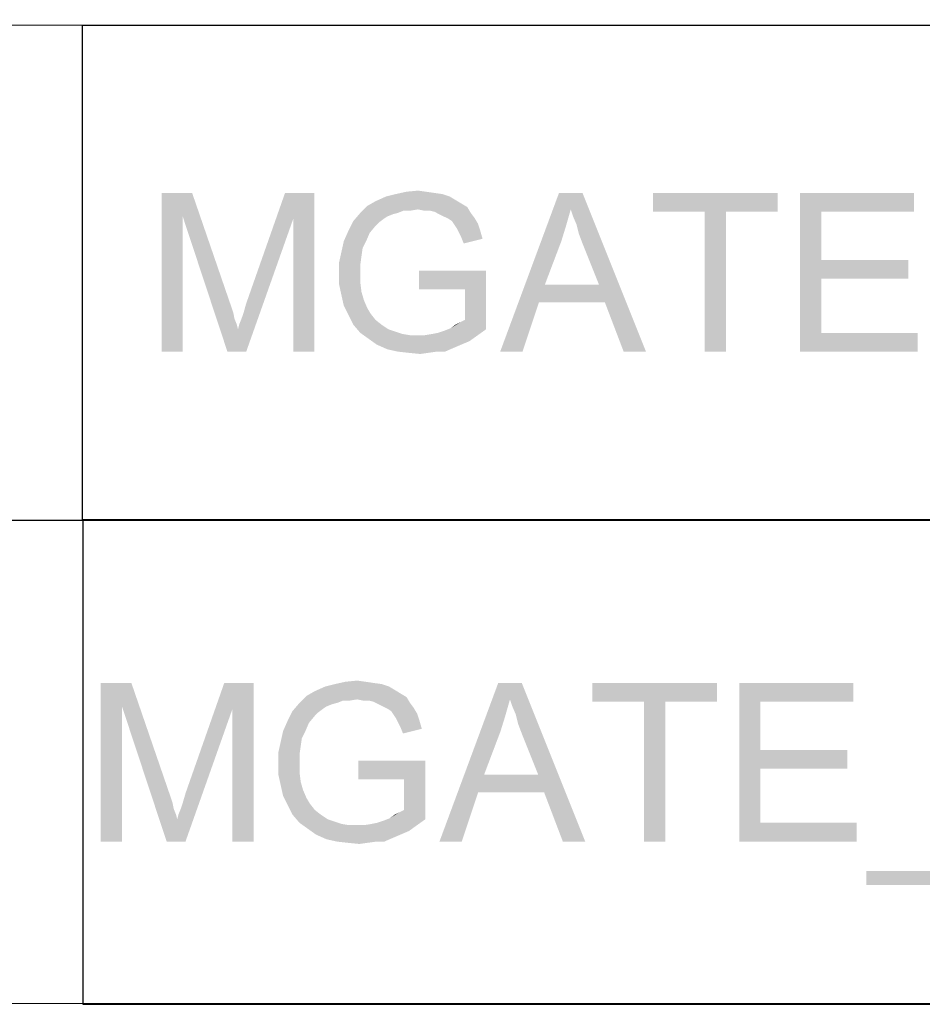
# Model space of a CAD drawing. Units: millimetres. Extents: x 0 to 841, y 0 to 594.
# Drawn here: x 701 to 735, y 29 to 66 of the extents above; entities that cross this region are included whole.
import ezdxf

# ---------------------------------------------------------------- set-up
doc = ezdxf.new("R2010")
doc.units = ezdxf.units.MM
doc.header["$LTSCALE"] = 46.255
doc.layers.add('PZ_MGATE_5134_35_DR_DXF_FORMAT', color=7, linetype='CONTINUOUS')

msp = doc.modelspace()

# ---------------------------------------------------------------- linework, layer by layer
at = {"layer": 'PZ_MGATE_5134_35_DR_DXF_FORMAT', "color": 1, "linetype": 'Continuous'}
for p, q in [((829.935, 65.743), (410.798, 66.04)), ((703.07, 65.839), (830.07, 65.839)), ((703.07, 65.839), (703.07, 47.139)), ((567.353, 47.111), (830.011, 47.113)), ((703.07, 47.139), (830.07, 47.139)), ((703.084, 47.113), (830.084, 47.113)), ((703.084, 47.113), (703.084, 28.813)), ((567.198, 28.899), (830.082, 28.813)), ((703.084, 28.813), (830.084, 28.813))]:
    msp.add_line(p, q, dxfattribs=at)
at = {"layer": 'PZ_MGATE_5134_35_DR_DXF_FORMAT', "color": 7, "linetype": 'Continuous'}
for points in [[(715.31, 59.534), (715.754, 59.578), (716.065, 59.534)], [(706.065, 59.489), (707.221, 59.489), (706.865, 58.6)], [(706.865, 58.6), (706.065, 53.489), (706.065, 59.489)], [(706.865, 58.6), (707.221, 59.489), (708.688, 55.223)], [(711.043, 58.512), (709.265, 55.312), (710.732, 59.489)], [(710.732, 59.489), (711.843, 59.489), (711.043, 58.512)], [(711.043, 53.489), (711.043, 58.512), (711.843, 59.489)], [(711.043, 53.489), (711.843, 59.489), (711.843, 53.489)], [(716.954, 59.356), (717.177, 59.223), (714.154, 59.178)], [(716.954, 59.356), (714.154, 59.178), (714.554, 59.356)], [(714.154, 59.178), (717.177, 59.223), (717.399, 59.089)], [(716.688, 59.445), (714.554, 59.356), (714.91, 59.445)], [(714.554, 59.356), (716.688, 59.445), (716.954, 59.356)], [(716.065, 59.534), (716.377, 59.489), (714.91, 59.445)], [(716.065, 59.534), (714.91, 59.445), (715.31, 59.534)], [(714.91, 59.445), (716.377, 59.489), (716.688, 59.445)], [(721.532, 58.867), (718.865, 53.489), (721.088, 59.489)], [(721.088, 59.489), (721.977, 59.489), (721.532, 58.867)], [(721.621, 58.6), (721.532, 58.867), (721.977, 59.489)], [(721.754, 58.289), (721.621, 58.6), (721.977, 59.489)], [(721.843, 57.934), (721.754, 58.289), (721.977, 59.489)], [(721.977, 57.578), (721.843, 57.934), (721.977, 59.489)], [(722.599, 56.023), (721.977, 57.578), (721.977, 59.489)], [(722.821, 55.356), (722.599, 56.023), (721.977, 59.489)], [(723.532, 53.489), (722.821, 55.356), (721.977, 59.489)], [(723.532, 53.489), (721.977, 59.489), (724.377, 53.489)], [(729.354, 59.489), (724.643, 58.778), (724.643, 59.489)], [(726.599, 58.778), (724.643, 58.778), (729.354, 59.489)], [(727.399, 58.778), (726.599, 58.778), (729.354, 59.489)], [(727.399, 58.778), (729.354, 59.489), (729.354, 58.778)], [(730.199, 59.489), (734.51, 59.489), (730.999, 58.778)], [(730.999, 58.778), (730.199, 53.489), (730.199, 59.489)], [(730.999, 58.778), (734.51, 59.489), (734.51, 58.778)], [(715.754, 58.867), (713.577, 58.734), (713.843, 59)], [(715.754, 58.867), (715.221, 58.823), (713.577, 58.734)], [(713.577, 58.734), (715.221, 58.823), (714.999, 58.734)], [(717.399, 59.089), (713.843, 59), (714.154, 59.178)], [(713.843, 59), (717.399, 59.089), (717.621, 58.956)], [(713.843, 59), (717.621, 58.956), (715.754, 58.867)], [(715.221, 58.823), (715.754, 58.867), (715.488, 58.823)], [(715.977, 58.823), (715.754, 58.867), (717.621, 58.956)], [(716.199, 58.823), (715.977, 58.823), (717.621, 58.956)], [(716.377, 58.778), (716.199, 58.823), (717.621, 58.956)], [(716.377, 58.778), (717.621, 58.956), (717.754, 58.734)], [(721.532, 58.867), (721.354, 58.245), (718.865, 53.489)], [(706.065, 53.489), (706.865, 58.6), (706.865, 53.489)], [(708.688, 55.223), (708.554, 53.489), (706.865, 58.6)], [(708.554, 53.489), (708.954, 54.334), (711.043, 58.512)], [(708.554, 53.489), (711.043, 58.512), (709.265, 53.489)], [(708.954, 54.334), (708.999, 54.512), (711.043, 58.512)], [(708.999, 54.512), (709.088, 54.734), (711.043, 58.512)], [(709.088, 54.734), (709.177, 55), (711.043, 58.512)], [(709.177, 55), (709.265, 55.312), (711.043, 58.512)], [(714.999, 58.734), (714.821, 58.689), (713.31, 58.423)], [(714.999, 58.734), (713.31, 58.423), (713.577, 58.734)], [(714.821, 58.689), (714.599, 58.6), (713.31, 58.423)], [(714.599, 58.6), (714.465, 58.512), (713.31, 58.423)], [(713.31, 58.423), (714.465, 58.512), (714.288, 58.378)], [(717.754, 58.734), (716.554, 58.689), (716.377, 58.778)], [(716.732, 58.6), (716.554, 58.689), (717.754, 58.734)], [(716.732, 58.6), (717.754, 58.734), (717.888, 58.556)], [(717.888, 58.556), (716.91, 58.512), (716.732, 58.6)], [(717.043, 58.423), (716.91, 58.512), (717.888, 58.556)], [(717.043, 58.423), (717.888, 58.556), (718.021, 58.334)], [(727.399, 58.778), (726.599, 53.489), (726.599, 58.778)], [(726.599, 53.489), (727.399, 58.778), (727.399, 53.489)], [(730.999, 58.778), (730.999, 56.956), (730.199, 53.489)], [(714.288, 58.378), (713.132, 58.067), (713.31, 58.423)], [(714.288, 58.378), (714.154, 58.245), (713.132, 58.067)], [(713.132, 58.067), (714.154, 58.245), (713.932, 57.978)], [(718.021, 58.334), (717.132, 58.289), (717.043, 58.423)], [(717.221, 58.156), (717.132, 58.289), (718.021, 58.334)], [(717.221, 58.156), (718.021, 58.334), (718.11, 58.067)], [(718.11, 58.067), (717.31, 57.978), (717.221, 58.156)], [(721.354, 58.245), (721.177, 57.667), (718.865, 53.489)], [(713.932, 57.978), (712.954, 57.667), (713.132, 58.067)], [(712.954, 57.667), (713.932, 57.978), (713.799, 57.667)], [(717.399, 57.8), (717.31, 57.978), (718.11, 58.067)], [(717.399, 57.8), (718.11, 58.067), (718.199, 57.756)], [(718.199, 57.756), (717.488, 57.578), (717.399, 57.8)], [(713.799, 57.667), (713.665, 57.4), (712.865, 57.267)], [(713.799, 57.667), (712.865, 57.267), (712.954, 57.667)], [(712.865, 57.267), (713.665, 57.4), (713.621, 57.089)], [(721.177, 57.667), (720.554, 56.023), (718.865, 53.489)], [(713.621, 57.089), (712.777, 56.867), (712.865, 57.267)], [(712.777, 56.867), (713.621, 57.089), (713.577, 56.778)], [(713.577, 56.778), (712.777, 56.423), (712.777, 56.867)], [(713.577, 56.778), (713.577, 56.467), (712.777, 56.423)], [(730.999, 56.956), (730.999, 56.245), (730.199, 53.489)], [(730.999, 56.245), (734.288, 56.956), (734.288, 56.245)], [(730.999, 56.956), (734.288, 56.956), (730.999, 56.245)], [(712.777, 56.423), (713.577, 56.467), (713.577, 56.112)], [(713.577, 56.112), (712.777, 56.023), (712.777, 56.423)], [(718.332, 56.556), (715.799, 55.845), (715.799, 56.556)], [(717.532, 55.845), (715.799, 55.845), (718.332, 56.556)], [(717.532, 54.689), (717.532, 55.845), (718.332, 56.556)], [(717.532, 54.689), (718.332, 56.556), (718.332, 54.334)], [(730.999, 56.245), (730.999, 54.2), (730.199, 53.489)], [(712.777, 56.023), (713.577, 56.112), (713.621, 55.756)], [(713.621, 55.756), (712.865, 55.623), (712.777, 56.023)], [(720.554, 56.023), (720.332, 55.356), (718.865, 53.489)], [(720.554, 56.023), (722.599, 56.023), (720.332, 55.356)], [(722.821, 55.356), (720.332, 55.356), (722.599, 56.023)], [(712.865, 55.623), (713.621, 55.756), (713.71, 55.445)], [(713.71, 55.445), (712.954, 55.223), (712.865, 55.623)], [(708.688, 55.223), (708.777, 54.956), (708.554, 53.489)], [(712.954, 55.223), (713.71, 55.445), (713.843, 55.134)], [(713.843, 55.134), (713.132, 54.867), (712.954, 55.223)], [(713.843, 55.134), (713.977, 54.912), (713.132, 54.867)], [(718.865, 53.489), (720.332, 55.356), (719.71, 53.489)], [(708.777, 54.956), (708.821, 54.734), (708.554, 53.489)], [(708.821, 54.734), (708.91, 54.512), (708.554, 53.489)], [(713.132, 54.867), (713.977, 54.912), (714.154, 54.689)], [(714.154, 54.689), (713.31, 54.512), (713.132, 54.867)], [(708.91, 54.512), (708.954, 54.334), (708.554, 53.489)], [(713.31, 54.512), (714.154, 54.689), (714.377, 54.512)], [(714.377, 54.512), (713.577, 54.2), (713.31, 54.512)], [(714.377, 54.512), (714.643, 54.334), (713.577, 54.2)], [(718.332, 54.334), (716.777, 54.289), (716.999, 54.378)], [(716.999, 54.378), (717.354, 54.6), (717.532, 54.689)], [(718.332, 54.334), (716.999, 54.378), (717.532, 54.689)], [(716.999, 54.378), (717.177, 54.512), (717.354, 54.6)], [(714.643, 54.334), (714.91, 54.245), (713.577, 54.2)], [(713.577, 54.2), (714.91, 54.245), (715.177, 54.156)], [(715.177, 54.156), (713.888, 53.978), (713.577, 54.2)], [(715.177, 54.156), (715.443, 54.112), (713.888, 53.978)], [(716.021, 54.112), (718.021, 54.112), (713.888, 53.978)], [(715.754, 54.112), (716.021, 54.112), (713.888, 53.978)], [(715.443, 54.112), (715.754, 54.112), (713.888, 53.978)], [(713.888, 53.978), (718.021, 54.112), (717.71, 53.889)], [(716.021, 54.112), (716.288, 54.156), (718.332, 54.334)], [(716.021, 54.112), (718.332, 54.334), (718.021, 54.112)], [(716.288, 54.156), (716.51, 54.2), (718.332, 54.334)], [(716.51, 54.2), (716.777, 54.289), (718.332, 54.334)], [(730.999, 54.2), (734.643, 54.2), (730.199, 53.489)], [(730.199, 53.489), (734.643, 54.2), (734.643, 53.489)], [(717.71, 53.889), (714.199, 53.756), (713.888, 53.978)], [(714.199, 53.756), (717.71, 53.889), (717.399, 53.756)], [(717.399, 53.756), (714.599, 53.578), (714.199, 53.756)], [(717.399, 53.756), (717.088, 53.623), (714.599, 53.578)], [(714.999, 53.489), (714.599, 53.578), (717.088, 53.623)], [(716.465, 53.489), (714.999, 53.489), (717.088, 53.623)], [(716.465, 53.489), (717.088, 53.623), (716.777, 53.489)], [(716.465, 53.489), (715.399, 53.445), (714.999, 53.489)], [(715.399, 53.445), (716.465, 53.489), (716.154, 53.445)], [(716.154, 53.445), (715.843, 53.4), (715.399, 53.445)], [(703.769, 40.963), (704.924, 40.963), (704.569, 40.075)], [(704.569, 40.075), (703.769, 34.963), (703.769, 40.963)], [(704.569, 40.075), (704.924, 40.963), (706.391, 36.697)], [(708.746, 39.986), (706.969, 36.786), (708.435, 40.963)], [(708.435, 40.963), (709.546, 40.963), (708.746, 39.986)], [(708.746, 34.963), (708.746, 39.986), (709.546, 40.963)], [(708.746, 34.963), (709.546, 40.963), (709.546, 34.963)], [(713.769, 41.008), (714.08, 40.963), (712.613, 40.919)], [(713.769, 41.008), (712.613, 40.919), (713.013, 41.008)], [(712.613, 40.919), (714.08, 40.963), (714.391, 40.919)], [(713.013, 41.008), (713.458, 41.052), (713.769, 41.008)], [(719.235, 40.341), (716.569, 34.963), (718.791, 40.963)], [(718.791, 40.963), (719.68, 40.963), (719.235, 40.341)], [(719.324, 40.075), (719.235, 40.341), (719.68, 40.963)], [(719.458, 39.763), (719.324, 40.075), (719.68, 40.963)], [(719.546, 39.408), (719.458, 39.763), (719.68, 40.963)], [(719.68, 39.052), (719.546, 39.408), (719.68, 40.963)], [(720.302, 37.497), (719.68, 39.052), (719.68, 40.963)], [(720.524, 36.83), (720.302, 37.497), (719.68, 40.963)], [(721.235, 34.963), (720.524, 36.83), (719.68, 40.963)], [(721.235, 34.963), (719.68, 40.963), (722.08, 34.963)], [(727.058, 40.963), (722.346, 40.252), (722.346, 40.963)], [(724.302, 40.252), (722.346, 40.252), (727.058, 40.963)], [(725.102, 40.252), (724.302, 40.252), (727.058, 40.963)], [(725.102, 40.252), (727.058, 40.963), (727.058, 40.252)], [(727.902, 40.963), (732.213, 40.963), (728.702, 40.252)], [(728.702, 40.252), (727.902, 34.963), (727.902, 40.963)], [(728.702, 40.252), (732.213, 40.963), (732.213, 40.252)], [(715.102, 40.563), (711.546, 40.475), (711.858, 40.652)], [(714.658, 40.83), (714.88, 40.697), (711.858, 40.652)], [(714.658, 40.83), (711.858, 40.652), (712.258, 40.83)], [(711.858, 40.652), (714.88, 40.697), (715.102, 40.563)], [(714.391, 40.919), (712.258, 40.83), (712.613, 40.919)], [(712.258, 40.83), (714.391, 40.919), (714.658, 40.83)], [(712.702, 40.208), (712.524, 40.163), (711.013, 39.897)], [(712.702, 40.208), (711.013, 39.897), (711.28, 40.208)], [(713.458, 40.341), (711.28, 40.208), (711.546, 40.475)], [(713.458, 40.341), (712.924, 40.297), (711.28, 40.208)], [(711.28, 40.208), (712.924, 40.297), (712.702, 40.208)], [(711.546, 40.475), (715.102, 40.563), (715.324, 40.43)], [(711.546, 40.475), (715.324, 40.43), (713.458, 40.341)], [(712.924, 40.297), (713.458, 40.341), (713.191, 40.297)], [(713.68, 40.297), (713.458, 40.341), (715.324, 40.43)], [(713.902, 40.297), (713.68, 40.297), (715.324, 40.43)], [(714.08, 40.252), (713.902, 40.297), (715.324, 40.43)], [(714.08, 40.252), (715.324, 40.43), (715.458, 40.208)], [(715.458, 40.208), (714.258, 40.163), (714.08, 40.252)], [(714.435, 40.075), (714.258, 40.163), (715.458, 40.208)], [(714.435, 40.075), (715.458, 40.208), (715.591, 40.03)], [(719.235, 40.341), (719.058, 39.719), (716.569, 34.963)], [(725.102, 40.252), (724.302, 34.963), (724.302, 40.252)], [(724.302, 34.963), (725.102, 40.252), (725.102, 34.963)], [(728.702, 40.252), (728.702, 38.43), (727.902, 34.963)], [(703.769, 34.963), (704.569, 40.075), (704.569, 34.963)], [(706.391, 36.697), (706.258, 34.963), (704.569, 40.075)], [(706.258, 34.963), (706.658, 35.808), (708.746, 39.986)], [(706.258, 34.963), (708.746, 39.986), (706.969, 34.963)], [(706.658, 35.808), (706.702, 35.986), (708.746, 39.986)], [(706.702, 35.986), (706.791, 36.208), (708.746, 39.986)], [(706.791, 36.208), (706.88, 36.475), (708.746, 39.986)], [(706.88, 36.475), (706.969, 36.786), (708.746, 39.986)], [(711.991, 39.852), (710.835, 39.541), (711.013, 39.897)], [(711.991, 39.852), (711.858, 39.719), (710.835, 39.541)], [(712.524, 40.163), (712.302, 40.075), (711.013, 39.897)], [(712.302, 40.075), (712.169, 39.986), (711.013, 39.897)], [(711.013, 39.897), (712.169, 39.986), (711.991, 39.852)], [(715.591, 40.03), (714.613, 39.986), (714.435, 40.075)], [(714.746, 39.897), (714.613, 39.986), (715.591, 40.03)], [(714.746, 39.897), (715.591, 40.03), (715.724, 39.808)], [(715.724, 39.808), (714.835, 39.763), (714.746, 39.897)], [(711.635, 39.452), (710.658, 39.141), (710.835, 39.541)], [(710.835, 39.541), (711.858, 39.719), (711.635, 39.452)], [(714.924, 39.63), (714.835, 39.763), (715.724, 39.808)], [(714.924, 39.63), (715.724, 39.808), (715.813, 39.541)], [(715.813, 39.541), (715.013, 39.452), (714.924, 39.63)], [(715.102, 39.275), (715.013, 39.452), (715.813, 39.541)], [(715.102, 39.275), (715.813, 39.541), (715.902, 39.23)], [(719.058, 39.719), (718.88, 39.141), (716.569, 34.963)], [(711.502, 39.141), (711.369, 38.875), (710.569, 38.741)], [(711.502, 39.141), (710.569, 38.741), (710.658, 39.141)], [(710.658, 39.141), (711.635, 39.452), (711.502, 39.141)], [(715.902, 39.23), (715.191, 39.052), (715.102, 39.275)], [(718.88, 39.141), (718.258, 37.497), (716.569, 34.963)], [(711.324, 38.563), (710.48, 38.341), (710.569, 38.741)], [(710.569, 38.741), (711.369, 38.875), (711.324, 38.563)], [(710.48, 38.341), (711.324, 38.563), (711.28, 38.252)], [(728.702, 38.43), (728.702, 37.719), (727.902, 34.963)], [(728.702, 37.719), (731.991, 38.43), (731.991, 37.719)], [(728.702, 38.43), (731.991, 38.43), (728.702, 37.719)], [(711.28, 38.252), (710.48, 37.897), (710.48, 38.341)], [(711.28, 38.252), (711.28, 37.941), (710.48, 37.897)], [(716.035, 38.03), (713.502, 37.319), (713.502, 38.03)], [(715.235, 37.319), (713.502, 37.319), (716.035, 38.03)], [(715.235, 36.163), (715.235, 37.319), (716.035, 38.03)], [(715.235, 36.163), (716.035, 38.03), (716.035, 35.808)], [(710.48, 37.897), (711.28, 37.941), (711.28, 37.586)], [(711.28, 37.586), (710.48, 37.497), (710.48, 37.897)], [(728.702, 37.719), (728.702, 35.675), (727.902, 34.963)], [(710.48, 37.497), (711.28, 37.586), (711.324, 37.23)], [(711.324, 37.23), (710.569, 37.097), (710.48, 37.497)], [(710.569, 37.097), (711.324, 37.23), (711.413, 36.919)], [(718.258, 37.497), (718.035, 36.83), (716.569, 34.963)], [(718.258, 37.497), (720.302, 37.497), (718.035, 36.83)], [(720.524, 36.83), (718.035, 36.83), (720.302, 37.497)], [(711.413, 36.919), (710.658, 36.697), (710.569, 37.097)], [(710.658, 36.697), (711.413, 36.919), (711.546, 36.608)], [(706.391, 36.697), (706.48, 36.43), (706.258, 34.963)], [(711.546, 36.608), (710.835, 36.341), (710.658, 36.697)], [(711.546, 36.608), (711.68, 36.386), (710.835, 36.341)], [(716.569, 34.963), (718.035, 36.83), (717.413, 34.963)], [(706.48, 36.43), (706.524, 36.208), (706.258, 34.963)], [(706.524, 36.208), (706.613, 35.986), (706.258, 34.963)], [(710.835, 36.341), (711.68, 36.386), (711.858, 36.163)], [(711.858, 36.163), (711.013, 35.986), (710.835, 36.341)], [(711.013, 35.986), (711.858, 36.163), (712.08, 35.986)], [(714.702, 35.852), (715.058, 36.075), (715.235, 36.163)], [(716.035, 35.808), (714.702, 35.852), (715.235, 36.163)], [(706.613, 35.986), (706.658, 35.808), (706.258, 34.963)], [(712.08, 35.986), (711.28, 35.675), (711.013, 35.986)], [(712.08, 35.986), (712.346, 35.808), (711.28, 35.675)], [(712.346, 35.808), (712.613, 35.719), (711.28, 35.675)], [(713.724, 35.586), (713.991, 35.63), (716.035, 35.808)], [(713.724, 35.586), (716.035, 35.808), (715.724, 35.586)], [(713.991, 35.63), (714.213, 35.675), (716.035, 35.808)], [(714.213, 35.675), (714.48, 35.763), (716.035, 35.808)], [(716.035, 35.808), (714.48, 35.763), (714.702, 35.852)], [(714.702, 35.852), (714.88, 35.986), (715.058, 36.075)], [(711.28, 35.675), (712.613, 35.719), (712.88, 35.63)], [(712.88, 35.63), (711.591, 35.452), (711.28, 35.675)], [(712.88, 35.63), (713.146, 35.586), (711.591, 35.452)], [(713.724, 35.586), (715.724, 35.586), (711.591, 35.452)], [(713.458, 35.586), (713.724, 35.586), (711.591, 35.452)], [(713.146, 35.586), (713.458, 35.586), (711.591, 35.452)], [(711.591, 35.452), (715.724, 35.586), (715.413, 35.363)], [(715.413, 35.363), (711.902, 35.23), (711.591, 35.452)], [(728.702, 35.675), (732.346, 35.675), (727.902, 34.963)], [(727.902, 34.963), (732.346, 35.675), (732.346, 34.963)], [(711.902, 35.23), (715.413, 35.363), (715.102, 35.23)], [(715.102, 35.23), (712.302, 35.052), (711.902, 35.23)], [(715.102, 35.23), (714.791, 35.097), (712.302, 35.052)], [(712.702, 34.963), (712.302, 35.052), (714.791, 35.097)], [(714.169, 34.963), (712.702, 34.963), (714.791, 35.097)], [(714.169, 34.963), (714.791, 35.097), (714.48, 34.963)], [(714.169, 34.963), (713.102, 34.919), (712.702, 34.963)], [(713.102, 34.919), (714.169, 34.963), (713.858, 34.919)], [(713.858, 34.919), (713.546, 34.875), (713.102, 34.919)], [(737.546, 33.852), (732.702, 33.319), (732.702, 33.852)], [(732.702, 33.319), (737.546, 33.852), (737.546, 33.319)]]:
    msp.add_solid(points, dxfattribs=at)

doc.saveas('drawing.dxf')
